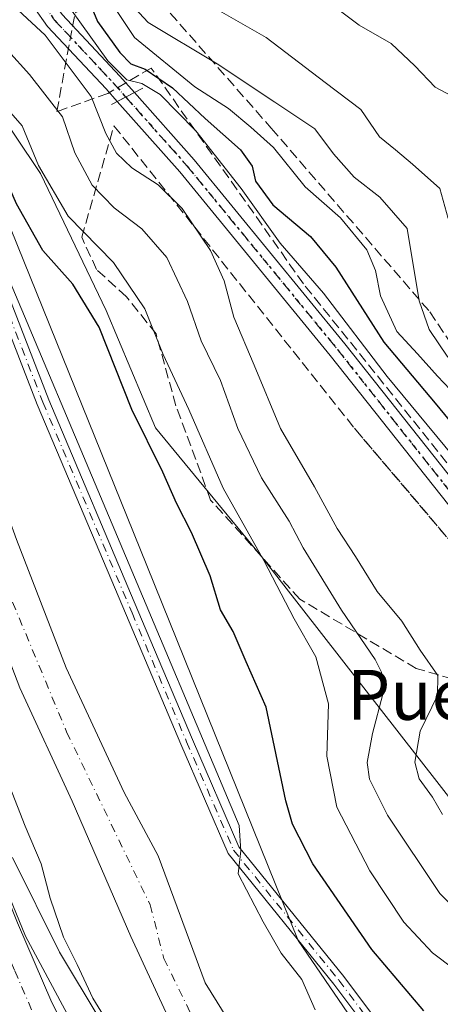
# Model space of a CAD drawing. Units: metres. Extents: x 556319 to 559758, y 4724049 to 4726377.
# Drawn here: x 559169 to 559236, y 4725608 to 4725765 of the extents above; entities that cross this region are included whole.
import ezdxf
from ezdxf.enums import TextEntityAlignment as Align

# ---------------------------------------------------------------- set-up
doc = ezdxf.new("R2010")
doc.units = ezdxf.units.M
doc.header["$MEASUREMENT"] = 0
for name, pattern in [('DGN Style 3', [2.307223458686699, 1.648016756204785, -0.6592067024819142]), ('DGN Style 4', [2.6384748266838614, 1.318413404963828, -0.6592067024819142, 0.001648016756204785, -0.6592067024819142]), ('DGN Style 5', [1.1536117293433497, 0.4944050268614355, -0.6592067024819142])]:
    doc.linetypes.add(name, pattern=pattern)
for name, color, linetype, lineweight in [('Arbolado forestal CxS', 92, 'Continuous', 0), ('Boca de túnel lineal', 1, 'Continuous', 0), ('Camino Cxs', 7, 'Continuous', 0), ('Camino eje', 30, 'DGN Style 4', 13), ('Carretera de calzada única Cxs', 7, 'Continuous', 13), ('Carretera de calzada única eje', 7, 'DGN Style 4', 0), ('Corriente natural Cxs', 4, 'Continuous', 13), ('Corriente natural eje', 4, 'DGN Style 4', 0), ('Curva de nivel maestra', 30, 'Continuous', 30), ('Curva de nivel normal', 30, 'Continuous', 0), ('Espacio natural protegido', 121, 'Continuous', 13), ('Espacio natural protegido CxS', 121, 'Continuous', 0), ('Núcleo urbano CxS', 7, 'Continuous', 0), ('Pista no pavimentada Cxs', 111, 'Continuous', 0), ('Pista no pavimentada eje', 91, 'DGN Style 4', 0), ('Ruta', 7, 'DGN Style 5', 30), ('Suelo desnudo CxS', 253, 'Continuous', 0), ('Talud superficial', 30, 'DGN Style 3', 0), ('Texto cartográfico', 7, 'Continuous', 0)]:
    doc.layers.add(name, color=color, linetype=linetype, lineweight=lineweight)
doc.styles.add('Style-Arial', font='txt')

# ---------------------------------------------------------------- blocks, each defined once
blk = doc.blocks.new('*U7')
at = {"layer": 'Núcleo urbano CxS', "color": 7, "linetype": 'Continuous', "lineweight": 0}
blk.add_polyline3d([(559167.5767000001, 4725631.3049, 521.3479999999981), (559175.1497, 4725616.1193, 520.7877000000008), (559181.6435000002, 4725605.317500001, 520.422900000005)], dxfattribs=at)
blk = doc.blocks.new('*U11')
at = {"layer": 'Carretera de calzada única Cxs', "color": 7, "linetype": 'Continuous', "lineweight": 13}
blk.add_polyline3d([(559067.4901000002, 4725755.200099999, 524.0347000000038), (559078.8501000004, 4725752.390100001, 524.4756999999954), (559087.8601000002, 4725749.6601, 531.8856999999989), (559095.8701, 4725745.890100001, 522.8009000000021), (559100.7200999996, 4725743.0601, 522.7771000000066), (559107.8000999996, 4725737.9901, 522.7522000000026), (559114.2100999998, 4725732.860099999, 522.3698000000004), (559122.0100999996, 4725724.370100001, 523.4530999999988), (559125.8501000004, 4725719.470100001, 524.1059999999999), (559128.9301000005, 4725714.7601, 523.5368000000017), (559133.9501, 4725705.220100001, 522.7826999999961), (559143.8101000004, 4725682.5701, 523.7983999999997), (559168.4001000002, 4725620.840100001, 528.4398999999976), (559173.9001000002, 4725608.0701, 532.7186999999976), (559177.6401000004, 4725600.710100001, 524.3513999999996)], dxfattribs=at)

msp = doc.modelspace()

# ---------------------------------------------------------------- linework, layer by layer
at = {"layer": 'Arbolado forestal CxS', "color": 92, "linetype": 'Continuous', "lineweight": 0}
for points in [[(559329.8574999999, 4725549.055500001, 519.2688000000053), (559313.6838999996, 4725549.0557, 520.7768000000069), (559287.2121000001, 4725550.574300001, 520.3015000000014), (559265.7210999997, 4725561.054300001, 519.7263999999996), (559242.1753000002, 4725575.844900001, 519.6313999999984), (559213.3623000003, 4725617.999700001, 520.601800000004), (559189.0963000003, 4725678.037500001, 520.6342000000004), (559166.2710999995, 4725734.607100001, 522.3684000000068), (559136.5992999999, 4725769.8027, 519.9811999999947), (559107.0941000005, 4725781.8081, 520.0976999999984), (559076.2061000001, 4725791.308499999, 520.733699999997), (558937.2862999998, 4725803.320900001, 524.704700000002), (558909.1360999999, 4725797.362500001, 522.8062000000064), (558875.0346999997, 4725790.1447, 520.5715000000055), (558802.9036999998, 4725766.206700001, 520.4749000000012), (558769.7521000003, 4725761.269300001, 521.0902999999962), (558726.0210999995, 4725757.7437, 522.3083999999944)], [(558726.0210999995, 4725757.7437, 522.3083999999944), (558769.7521000003, 4725761.269300001, 521.0902999999962), (558802.9036999998, 4725766.206700001, 520.4749000000012), (558875.0346999997, 4725790.1447, 520.5715000000055), (558909.1360999999, 4725797.362500001, 522.8062000000064), (558937.2862999998, 4725803.320900001, 524.704700000002), (559076.2061000001, 4725791.308499999, 520.733699999997), (559107.0941000005, 4725781.8081, 520.0976999999984), (559136.5992999999, 4725769.8027, 519.9811999999947), (559166.2710999995, 4725734.607100001, 522.3684000000068), (559189.0963000003, 4725678.037500001, 520.6342000000004), (559213.3623000003, 4725617.999700001, 520.601800000004), (559242.1753000002, 4725575.844900001, 519.6313999999984), (559265.7210999997, 4725561.054300001, 519.7263999999996), (559287.2121000001, 4725550.574300001, 520.3015000000014), (559313.6838999996, 4725549.0557, 520.7768000000069), (559329.8574999999, 4725549.055500001, 519.2688000000053)], [(559329.8574999999, 4725549.055500001, 519.2688000000053), (559313.6838999996, 4725549.0557, 520.7768000000069), (559287.2121000001, 4725550.574300001, 520.3015000000014), (559265.7210999997, 4725561.054300001, 519.7263999999996), (559242.1753000002, 4725575.844900001, 519.6313999999984), (559213.3623000003, 4725617.999700001, 520.601800000004), (559189.0963000003, 4725678.037500001, 520.6342000000004), (559166.2710999995, 4725734.607100001, 522.3684000000068), (559136.5992999999, 4725769.8027, 519.9811999999947), (559107.0941000005, 4725781.8081, 520.0976999999984), (559076.2061000001, 4725791.308499999, 520.733699999997), (558937.2862999998, 4725803.320900001, 524.704700000002), (558909.1360999999, 4725797.362500001, 522.8062000000064), (558875.0346999997, 4725790.1447, 520.5715000000055), (558802.9036999998, 4725766.206700001, 520.4749000000012), (558769.7521000003, 4725761.269300001, 521.0902999999962), (558726.0210999995, 4725757.7437, 522.3083999999944)], [(559329.8574999999, 4725549.055500001, 519.2688000000053), (559313.6838999996, 4725549.0557, 520.7768000000069), (559287.2121000001, 4725550.574300001, 520.3015000000014), (559265.7210999997, 4725561.054300001, 519.7263999999996), (559242.1753000002, 4725575.844900001, 519.6313999999984), (559213.3623000003, 4725617.999700001, 520.601800000004), (559189.0963000003, 4725678.037500001, 520.6342000000004), (559166.2710999995, 4725734.607100001, 522.3684000000068), (559136.5992999999, 4725769.8027, 519.9811999999947), (559107.0941000005, 4725781.8081, 520.0976999999984), (559076.2061000001, 4725791.308499999, 520.733699999997), (558937.2862999998, 4725803.320900001, 524.704700000002), (558909.1360999999, 4725797.362500001, 522.8062000000064), (558875.0346999997, 4725790.1447, 520.5715000000055), (558802.9036999998, 4725766.206700001, 520.4749000000012), (558769.7521000003, 4725761.269300001, 521.0902999999962), (558726.0210999995, 4725757.7437, 522.3083999999944)], [(559208.5182999996, 4725595.081, 516.7145000000019), (559198.4642000003, 4725611.220600001, 516.1935999999987), (559190.9452999998, 4725631.5537, 516.6248999999953), (559185.4801000003, 4725641.7301, 517.3221000000049), (559176.2100999998, 4725661.6501, 515.4483999999939), (559168.2600999996, 4725682.220100001, 516.1898999999976), (559162.0602000002, 4725699.300100001, 515.8684000000068), (559156.1201, 4725721.890100001, 516.4358999999968), (559154.3400999998, 4725727.470100001, 516.2259999999952), (559150.8400999998, 4725737.3301, 515.6925000000047), (559147.6401000004, 4725743.6501, 516.710699999996), (559145.9001000002, 4725745.920100001, 516.656799999997), (559142.3201000001, 4725749.4101, 516.5555000000022), (559131.1201, 4725758.450099999, 515.4959999999992), (559122.3601000002, 4725764.290100001, 515.1659000000072), (559117.6801000005, 4725767.0101, 515.6321000000025), (559111.1501000002, 4725769.950099999, 516.8304999999964), (559103.1601, 4725772.640100001, 516.8785000000062), (559091.4001000002, 4725775.090100001, 517.4726999999984), (559077.8400999998, 4725776.690099999, 518.0124000000069), (559062.3201000001, 4725779.170100001, 517.675700000007)], [(559208.5182999996, 4725595.081, 516.7145000000019), (559198.4642000003, 4725611.220600001, 516.1935999999987), (559190.9452999998, 4725631.5537, 516.6248999999953), (559185.4801000003, 4725641.7301, 517.3221000000049), (559176.2100999998, 4725661.6501, 515.4483999999939), (559168.2600999996, 4725682.220100001, 516.1898999999976), (559162.0602000002, 4725699.300100001, 515.8684000000068), (559156.1201, 4725721.890100001, 516.4358999999968), (559154.3400999998, 4725727.470100001, 516.2259999999952), (559150.8400999998, 4725737.3301, 515.6925000000047), (559147.6401000004, 4725743.6501, 516.710699999996), (559145.9001000002, 4725745.920100001, 516.656799999997), (559142.3201000001, 4725749.4101, 516.5555000000022), (559131.1201, 4725758.450099999, 515.4959999999992), (559122.3601000002, 4725764.290100001, 515.1659000000072), (559117.6801000005, 4725767.0101, 515.6321000000025), (559111.1501000002, 4725769.950099999, 516.8304999999964), (559103.1601, 4725772.640100001, 516.8785000000062), (559091.4001000002, 4725775.090100001, 517.4726999999984), (559077.8400999998, 4725776.690099999, 518.0124000000069), (559062.3201000001, 4725779.170100001, 517.675700000007)], [(559076.7200999996, 4725768.690099999, 515.3709999999992), (559090.1001000004, 4725767.110099999, 517.2679999999964), (559099.9001000002, 4725765.130100001, 516.9863000000041), (559108.1901000004, 4725762.420100001, 517.6312000000034), (559113.9801000003, 4725759.8101, 517.8990000000049), (559118.0801999997, 4725757.4301, 518.4622999999992), (559126.3300999999, 4725751.9301, 518.970100000006), (559136.9501, 4725743.360099999, 518.6993999999977), (559140.7701000003, 4725739.3301, 517.7032999999938), (559143.0900999998, 4725734.9001, 517.6545000000042), (559146.6801000005, 4725724.890100001, 517.1140000000014), (559149.6901000004, 4725714.8201, 517.2648000000045), (559153.3000999996, 4725700.2601, 517.5926999999938), (559157.6700999998, 4725687.460100001, 518.0847999999969), (559168.7701000003, 4725658.4901, 517.5676999999996), (559177.1300999997, 4725640.3301, 518.3439999999973), (559186.5579000004, 4725618.628900001, 516.3978999999963), (559196.0828999998, 4725597.991400001, 516.8828000000067)], [(559196.0828999998, 4725597.991400001, 516.8828000000067), (559186.5579000004, 4725618.628900001, 516.3978999999963), (559177.1300999997, 4725640.3301, 518.3439999999973), (559168.7701000003, 4725658.4901, 517.5676999999996), (559157.6700999998, 4725687.460100001, 518.0847999999969), (559153.3000999996, 4725700.2601, 517.5926999999938), (559149.6901000004, 4725714.8201, 517.2648000000045), (559146.6801000005, 4725724.890100001, 517.1140000000014), (559143.0900999998, 4725734.9001, 517.6545000000042), (559140.7701000003, 4725739.3301, 517.7032999999938), (559136.9501, 4725743.360099999, 518.6993999999977), (559126.3300999999, 4725751.9301, 518.970100000006), (559118.0801999997, 4725757.4301, 518.4622999999992), (559113.9801000003, 4725759.8101, 517.8990000000049), (559108.1901000004, 4725762.420100001, 517.6312000000034), (559099.9001000002, 4725765.130100001, 516.9863000000041), (559090.1001000004, 4725767.110099999, 517.2679999999964), (559076.7200999996, 4725768.690099999, 515.3709999999992)], [(559181.6435000002, 4725605.317500001, 520.422900000005), (559175.1497, 4725616.1193, 520.7877000000008), (559167.5767000001, 4725631.3049, 521.3479999999981)], [(559167.5767000001, 4725631.3049, 521.3479999999981), (559175.1497, 4725616.1193, 520.7877000000008), (559181.6435000002, 4725605.317500001, 520.422900000005)]]:
    msp.add_polyline3d(points, dxfattribs=at)
at = {"layer": 'Boca de túnel lineal', "color": 1, "linetype": 'Continuous', "lineweight": 0, "extrusion": (-0.1942813927383484, -0.1022517374021509, 0.9756020308680632), "elevation": -591319.032828954, "flags": 128}
msp.add_lwpolyline([(-3921483.921500586, 2630156.422502879), (-3921483.921500586, 2630162.245414402)], dxfattribs=at)
at = {"layer": 'Camino Cxs', "color": 7, "linetype": 'Continuous', "lineweight": 0}
for points in [[(559061.2402999997, 4725800.4121, 526.5890999999974), (559088.3318999996, 4725795.365700001, 526.3285999999935), (559119.9392999997, 4725784.210100001, 527.9747999999963), (559135.1776999999, 4725776.991900001, 525.2128999999986), (559144.1139000002, 4725769.680500001, 527.668399999995), (559150.2858999996, 4725760.702299999, 528.8420999999944), (559159.9140999997, 4725745.4573, 531.9486000000034), (559163.1105000004, 4725731.074100001, 521.3059999999969), (559173.3963000001, 4725704.568299999, 529.8319000000047), (559187.6778999995, 4725670.8477, 525.8552000000054), (559196.4074999997, 4725650.2139, 522.452099999995), (559203.8623000003, 4725633.0099, 525.0464000000065), (559220.6551000001, 4725612.265699999, 525.1129999999976), (559235.5192999998, 4725592.446900001, 525.0151999999945)], [(559061.2402999997, 4725800.4121, 526.5890999999974), (559088.3318999996, 4725795.365700001, 526.3285999999935), (559119.9392999997, 4725784.210100001, 527.9747999999963), (559135.1776999999, 4725776.991900001, 525.2128999999986), (559144.1139000002, 4725769.680500001, 527.668399999995), (559150.2858999996, 4725760.702299999, 528.8420999999944), (559159.9140999997, 4725745.4573, 531.9486000000034), (559163.1105000004, 4725731.074100001, 521.3059999999969), (559173.3963000001, 4725704.568299999, 529.8319000000047), (559187.6778999995, 4725670.8477, 525.8552000000054), (559196.4074999997, 4725650.2139, 522.452099999995), (559203.8623000003, 4725633.0099, 525.0464000000065), (559220.6551000001, 4725612.265699999, 525.1129999999976), (559235.5192999998, 4725592.446900001, 525.0151999999945), (559250.3777000001, 4725576.267700001, 528.5708000000013), (559263.4971000003, 4725561.180299999, 521.374800000005), (559274.8117000004, 4725555.038100001, 525.1230999999971), (559285.4846999999, 4725552.1273, 521.1138999999966), (559292.5861000001, 4725552.1273, 522.7660999999935), (559306.3211000003, 4725553.2487, 526.5256999999983)], [(559233.9789000005, 4725591.167300001, 523.8482999999978), (559219.0773, 4725611.0361, 527.3132999999943), (559202.1357000005, 4725631.9639, 524.7394000000058), (559194.5691000001, 4725649.426700001, 522.6742999999988), (559185.8361000001, 4725670.0681, 526.9342999999935), (559171.5427000001, 4725703.816299999, 530.559699999998), (559161.1911000004, 4725730.4921, 521.7057000000059), (559158.0373000001, 4725744.683700001, 530.526199999993), (559148.6157000001, 4725759.601299999, 527.5822999999946), (559142.6271000003, 4725768.312899999, 527.1738000000041), (559134.1004999997, 4725775.289100001, 527.2612999999983), (559119.1765000002, 4725782.3585, 525.0363000000071), (559087.8129000004, 4725793.4279, 524.0405000000028), (559060.9294999996, 4725798.435500001, 525.7562999999936)], [(559306.9697000004, 4725551.2949, 528.1738000000041), (559292.6675000004, 4725550.1273, 522.8705999999949), (559285.2169000005, 4725550.1273, 521.9392999999982), (559274.0614999998, 4725553.169700001, 524.9279999999999), (559262.2251000004, 4725559.595100001, 521.3524999999936), (559248.8863000004, 4725574.934900001, 530.6787999999942), (559233.9789000005, 4725591.167300001, 523.8482999999978), (559219.0773, 4725611.0361, 527.3132999999943), (559202.1357000005, 4725631.9639, 524.7394000000058), (559194.5691000001, 4725649.426700001, 522.6742999999988), (559185.8361000001, 4725670.0681, 526.9342999999935), (559171.5427000001, 4725703.816299999, 530.559699999998), (559161.1911000004, 4725730.4921, 521.7057000000059), (559158.0373000001, 4725744.683700001, 530.526199999993), (559148.6157000001, 4725759.601299999, 527.5822999999946), (559142.6271000003, 4725768.312899999, 527.1738000000041), (559134.1004999997, 4725775.289100001, 527.2612999999983), (559119.1765000002, 4725782.3585, 525.0363000000071), (559087.8129000004, 4725793.4279, 524.0405000000028), (559060.9294999996, 4725798.435500001, 525.7562999999936)]]:
    msp.add_polyline3d(points, dxfattribs=at)
at = {"layer": 'Camino eje', "color": 30, "linetype": 'DGN Style 4', "lineweight": 13}
msp.add_polyline3d([(559061.0849000001, 4725799.423900001, 526.145399999994), (559088.0724999999, 4725794.396700001, 525.1974000000046), (559119.5579000004, 4725783.284299999, 526.4048000000039), (559134.6391000003, 4725776.140500001, 526.0950000000012), (559143.3705000002, 4725768.9967, 527.267399999997), (559149.4506999999, 4725760.151900001, 528.2177999999985), (559158.9757000003, 4725745.070499999, 531.2158999999956), (559162.1507000001, 4725730.783100001, 521.2210999999952), (559172.4694999997, 4725704.192299999, 530.1754999999976), (559186.7571, 4725670.457900001, 526.3745999999956), (559195.4883000003, 4725649.8203, 522.5387999999948), (559202.9990999997, 4725632.4869, 524.4082999999955), (559219.8662999999, 4725611.650900001, 526.189400000003), (559234.7490999997, 4725591.8071, 524.3886000000057), (559249.6319000004, 4725575.601299999, 529.5746000000072), (559262.8611000003, 4725560.387700001, 520.9815999999992), (559274.4367000004, 4725554.103900001, 524.9875000000029), (559285.3507000003, 4725551.1273, 521.526199999993), (559292.6266999999, 4725551.1273, 522.8154000000068), (559306.6454999996, 4725552.2719, 526.6230000000069)], dxfattribs=at)
at = {"layer": 'Carretera de calzada única Cxs', "color": 7, "linetype": 'Continuous', "lineweight": 13}
msp.add_polyline3d([(559067.4901000002, 4725755.200099999, 524.0347000000038), (559078.8501000004, 4725752.390100001, 524.4756999999954), (559087.8601000002, 4725749.6601, 531.8856999999989), (559095.8701, 4725745.890100001, 522.8009000000021), (559100.7200999996, 4725743.0601, 522.7771000000066), (559107.8000999996, 4725737.9901, 522.7522000000026), (559114.2100999998, 4725732.860099999, 522.3698000000004), (559122.0100999996, 4725724.370100001, 523.4530999999988), (559125.8501000004, 4725719.470100001, 524.1059999999999), (559128.9301000005, 4725714.7601, 523.5368000000017), (559133.9501, 4725705.220100001, 522.7826999999961), (559143.8101000004, 4725682.5701, 523.7983999999997), (559168.4001000002, 4725620.840100001, 528.4398999999976), (559173.9001000002, 4725608.0701, 532.7186999999976), (559177.6401000004, 4725600.710100001, 524.3513999999996)], dxfattribs=at)
at = {"layer": 'Carretera de calzada única eje', "color": 7, "linetype": 'DGN Style 4', "lineweight": 0}
msp.add_polyline3d([(559072.5701000001, 4725750.4001, 522.2853000000032), (559077.9401000004, 4725749.0701, 522.6466999999975), (559082.1201, 4725747.800100001, 523.4183000000048), (559086.6300999997, 4725746.440099999, 526.9787000000069), (559090.6300999997, 4725744.550100001, 523.7044000000024), (559094.2600999996, 4725742.840100001, 522.2954000000027), (559098.8400999998, 4725740.170100001, 522.248900000006), (559102.3800999997, 4725737.630100001, 522.1720999999961), (559105.7200999996, 4725735.2401, 522.1774000000005), (559108.6501000002, 4725732.9001, 522.156799999997), (559111.8501000004, 4725730.340100001, 522.1827000000048), (559115.7500999998, 4725726.090100001, 522.148199999996), (559119.3800999997, 4725722.140100001, 522.3699000000051), (559123.0500999996, 4725717.460100001, 522.2266999999993), (559124.4200999998, 4725715.370100001, 522.345100000006), (559125.9600999998, 4725713.0101, 522.1864999999962), (559128.4700999996, 4725708.2401, 522.1263000000035), (559130.8400999998, 4725703.7301, 522.0543999999937), (559135.7701000003, 4725692.4001, 521.9851000000053), (559140.6300999997, 4725681.2401, 522.2090999999928), (559152.9301000005, 4725650.380100001, 521.9223999999958), (559165.2200999996, 4725619.520099999, 524.4501000000018), (559167.9700999996, 4725613.140100001, 526.9609000000055), (559170.7901, 4725606.610099999, 527.0959000000003)], dxfattribs=at)
at = {"layer": 'Corriente natural Cxs', "color": 4, "linetype": 'Continuous', "lineweight": 13}
for points in [[(559062.3201000001, 4725779.170100001, 517.675700000007), (559077.8400999998, 4725776.690099999, 518.0124000000069), (559091.4001000002, 4725775.090100001, 517.4726999999984), (559103.1601, 4725772.640100001, 516.8785000000062), (559111.1501000002, 4725769.950099999, 516.8304999999964), (559117.6801000005, 4725767.0101, 515.6321000000025), (559122.3601000002, 4725764.290100001, 515.1659000000072), (559131.1201, 4725758.450099999, 515.4959999999992), (559142.3201000001, 4725749.4101, 516.5555000000022), (559145.9001000002, 4725745.920100001, 516.656799999997), (559147.6401000004, 4725743.6501, 516.710699999996), (559150.8400999998, 4725737.3301, 515.6925000000047), (559154.3400999998, 4725727.470100001, 516.2259999999952), (559156.1201, 4725721.890100001, 516.4358999999968), (559162.0601000004, 4725699.300100001, 515.8684000000068), (559168.2600999996, 4725682.220100001, 516.1898999999976), (559176.2100999998, 4725661.6501, 515.4483999999939), (559185.4801000003, 4725641.7301, 517.3221000000049), (559190.9452000001, 4725631.5537, 516.6248999999953), (559198.4642000003, 4725611.220600001, 516.1935999999987), (559208.5182999996, 4725595.081, 516.7145000000019)], [(559062.3201000001, 4725779.170100001, 517.675700000007), (559077.8400999998, 4725776.690099999, 518.0124000000069), (559091.4001000002, 4725775.090100001, 517.4726999999984), (559103.1601, 4725772.640100001, 516.8785000000062), (559111.1501000002, 4725769.950099999, 516.8304999999964), (559117.6801000005, 4725767.0101, 515.6321000000025), (559122.3601000002, 4725764.290100001, 515.1659000000072), (559131.1201, 4725758.450099999, 515.4959999999992), (559142.3201000001, 4725749.4101, 516.5555000000022), (559145.9001000002, 4725745.920100001, 516.656799999997), (559147.6401000004, 4725743.6501, 516.710699999996), (559150.8400999998, 4725737.3301, 515.6925000000047), (559154.3400999998, 4725727.470100001, 516.2259999999952), (559156.1201, 4725721.890100001, 516.4358999999968), (559162.0601000004, 4725699.300100001, 515.8684000000068), (559168.2600999996, 4725682.220100001, 516.1898999999976), (559176.2100999998, 4725661.6501, 515.4483999999939), (559185.4801000003, 4725641.7301, 517.3221000000049), (559190.9452000001, 4725631.5537, 516.6248999999953), (559198.4642000003, 4725611.220600001, 516.1935999999987), (559208.5182999996, 4725595.081, 516.7145000000019)], [(559196.0828999998, 4725597.991400001, 516.8828000000067), (559186.5579000004, 4725618.628900001, 516.3978999999963), (559177.1300999997, 4725640.3301, 518.3439999999973), (559168.7701000003, 4725658.4901, 517.5676999999996), (559157.6700999998, 4725687.460100001, 518.0847999999969), (559153.3000999996, 4725700.2601, 517.5926999999938), (559149.6901000004, 4725714.8201, 517.2648000000045), (559146.6801000005, 4725724.890100001, 517.1140000000014), (559143.0900999998, 4725734.9001, 517.6545000000042), (559140.7701000003, 4725739.3301, 517.7032999999938), (559136.9501, 4725743.360099999, 518.6993999999977), (559126.3300999999, 4725751.9301, 518.970100000006), (559118.0800999999, 4725757.4301, 518.462400000004), (559113.9801000003, 4725759.8101, 517.8990000000049), (559108.1901000004, 4725762.420100001, 517.6312000000034), (559099.9001000002, 4725765.130100001, 516.9863000000041), (559090.1001000004, 4725767.110099999, 517.2679999999964), (559076.7200999996, 4725768.690099999, 515.3709999999992)], [(559196.0828999998, 4725597.991400001, 516.8828000000067), (559186.5579000004, 4725618.628900001, 516.3978999999963), (559177.1300999997, 4725640.3301, 518.3439999999973), (559168.7701000003, 4725658.4901, 517.5676999999996), (559157.6700999998, 4725687.460100001, 518.0847999999969), (559153.3000999996, 4725700.2601, 517.5926999999938), (559149.6901000004, 4725714.8201, 517.2648000000045), (559146.6801000005, 4725724.890100001, 517.1140000000014), (559143.0900999998, 4725734.9001, 517.6545000000042), (559140.7701000003, 4725739.3301, 517.7032999999938), (559136.9501, 4725743.360099999, 518.6993999999977), (559126.3300999999, 4725751.9301, 518.970100000006), (559118.0800999999, 4725757.4301, 518.462400000004), (559113.9801000003, 4725759.8101, 517.8990000000049), (559108.1901000004, 4725762.420100001, 517.6312000000034), (559099.9001000002, 4725765.130100001, 516.9863000000041), (559090.1001000004, 4725767.110099999, 517.2679999999964), (559076.7200999996, 4725768.690099999, 515.3709999999992)]]:
    msp.add_polyline3d(points, dxfattribs=at)
at = {"layer": 'Corriente natural eje', "color": 4, "linetype": 'DGN Style 4', "lineweight": 0}
msp.add_polyline3d([(559025.7152000006, 4725777.875800001, 516.233600000007), (559042.2200999996, 4725777.360099999, 516.1831999999995), (559065.2200999996, 4725774.870100001, 516.5127000000066), (559087.6001000004, 4725772.0801, 516.4906999999948), (559105.3101000004, 4725768.030099999, 516.5341000000044), (559119.1700999998, 4725761.5601, 515.7749999999943), (559133.1601, 4725751.920100001, 517.7443000000058), (559144.0301000001, 4725740.7301, 516.4728000000032), (559148.6801000005, 4725730.220100001, 516.1282999999967), (559162.3501000004, 4725684.8301, 516.4585999999981), (559176.2701000003, 4725651.4001, 516.800700000007), (559189.6401000004, 4725623.7301, 515.5041999999958), (559191.8386000004, 4725615.132900001, 515.6187000000064), (559198.9823000003, 4725600.527799999, 515.9282999999997), (559206.1261, 4725589.574100001, 515.7433000000019), (559220.2549000002, 4725578.4616, 515.3237999999983), (559235.1601, 4725565.905099999, 515.4165000000066), (559249.3000999996, 4725550.360099999, 515.5785000000033), (559262.6700999998, 4725540.4101, 515.3769999999931), (559285.8400999998, 4725529.2401, 515.5611000000063), (559301.3800999997, 4725528.620100001, 515.4820999999939), (559313.9017000003, 4725530.410700001, 516.1116000000038)], dxfattribs=at)
at = {"layer": 'Curva de nivel maestra', "color": 30, "linetype": 'Continuous', "lineweight": 30, "flags": 128}
for points, elevation in [([(559233.4699999997, 4725606.7601), (559225.1600000003, 4725616.5601), (559215.7100000001, 4725630.2601), (559212.4199999999, 4725636.6501), (559211.3799999999, 4725640.350099999), (559208.2300000004, 4725655.390100001), (559205.04, 4725662.630100001), (559202.9299999997, 4725667.5001), (559200.9100000003, 4725670.950099999), (559199.2400000002, 4725676.4301), (559196.2699999996, 4725683.360099999), (559193.8399999999, 4725688.020099999), (559191.7000000002, 4725693.020099999), (559186.6900000004, 4725703.020099999), (559181.4600000001, 4725716.220100001), (559177.2400000002, 4725723.130100001), (559172.4400000004, 4725728.4801), (559168.2599999999, 4725735.960100001), (559163.9900000002, 4725745.6801), (559156.9000000004, 4725757.2601), (559154.2599999999, 4725762.200099999), (559152.2999999998, 4725765.3101), (559150.1299999999, 4725768.0601)], 525), ([(559179.7800000003, 4725768.670100001), (559181.1900000004, 4725765.190099999), (559184.7999999998, 4725760.200099999), (559186.5300000003, 4725758.4001), (559188.8200000003, 4725757.550100001), (559193.2000000002, 4725754.5601), (559198.4299999997, 4725749.640100001), (559204.1399999997, 4725744.630100001), (559205.9900000002, 4725741.9901), (559206.5300000003, 4725739.630100001), (559209.2999999998, 4725735.840100001), (559215.3300000001, 4725730.770099999), (559219.3600000005, 4725725.8301), (559227.0899999999, 4725713.8301), (559235.3200000003, 4725704.030099999), (559246.4600000001, 4725690.5001)], 550)]:
    msp.add_lwpolyline(points, dxfattribs=dict(at, elevation=elevation))
at = {"layer": 'Curva de nivel normal', "color": 30, "linetype": 'Continuous', "lineweight": 0, "flags": 128}
for points, elevation in [([(559240.3200000003, 4725751.9901), (559235.3099999996, 4725754.670100001), (559232.0599999996, 4725758.090100001), (559228.2699999996, 4725761.640100001), (559223.1399999997, 4725764.5701), (559213.8600000005, 4725771.5601), (559207.7599999999, 4725774.170100001), (559197.6500000004, 4725780.5101), (559195.1900000004, 4725782.780099999), (559194.1200000001, 4725785.770099999), (559194.8300000001, 4725790.370100001), (559196.25, 4725797.2401), (559195.5499999998, 4725805.8301), (559193.8600000005, 4725809.8301), (559190.5700000003, 4725813.4101), (559187.7400000002, 4725818.3101), (559184.8200000003, 4725826.170100001), (559181.6600000003, 4725832.590100001), (559178.9199999999, 4725836.2601), (559176.2199999997, 4725840.140100001), (559172.2999999998, 4725843.970100001), (559169.3799999999, 4725848.610099999)], 570), ([(559241.6200000001, 4725610.960100001), (559234.8600000005, 4725616.040100001), (559230.2999999998, 4725620.970100001), (559224.8099999996, 4725629.1501), (559219.5199999996, 4725639.340100001), (559217.9600000001, 4725647.520099999), (559218.2300000004, 4725655.9001), (559216.1699999999, 4725663.460100001), (559212.7000000002, 4725669.520099999), (559207.8600000005, 4725678.850099999), (559201.3300000001, 4725690.450099999), (559195.8300000001, 4725703.020099999), (559191.7100000001, 4725711.850099999), (559188.8099999996, 4725719.140100001), (559183.75, 4725726.600099999), (559176.5, 4725733.9801), (559171.7699999996, 4725742.120100001), (559169.1500000004, 4725748.460100001), (559162.8300000001, 4725755.640100001), (559157.3300000001, 4725762.9101), (559152.5899999999, 4725772.3101)], 530), ([(559180.5899999999, 4725772.5001), (559187.1200000001, 4725762.620100001), (559196.7999999998, 4725754.720100001), (559202.1799999997, 4725751.220100001), (559205.7599999999, 4725748.2401), (559209.4199999999, 4725745.0101), (559214.4600000001, 4725738.690099999), (559220.1200000001, 4725733.720100001), (559224.3399999999, 4725728.610099999), (559225.7199999997, 4725725.3201), (559226.5300000003, 4725721.2401), (559229.1699999999, 4725715.550100001), (559232.4800000004, 4725711.940099999), (559235.6600000003, 4725708.380100001), (559238.7000000002, 4725705.1601)], 555), ([(559166.3399999999, 4725769.0701), (559172.8200000003, 4725762.960100001), (559180.2000000002, 4725753.1501), (559182.5300000003, 4725747.220100001), (559184.2599999999, 4725744.090100001), (559186.7100000001, 4725741.7401), (559190.9400000004, 4725739.0001), (559194.7599999999, 4725735.2501), (559199.3200000003, 4725728.5101), (559201.4800000004, 4725723.640100001), (559203.04, 4725717.8101), (559206.3200000003, 4725710.130100001), (559210.5099999999, 4725700.0101), (559215.9600000001, 4725690.6801), (559219.5999999996, 4725683.9801), (559222.5099999999, 4725679.5101), (559226, 4725673.920100001), (559229.9600000001, 4725669.170100001), (559232.9000000004, 4725664.4901), (559235.7300000004, 4725660.4301), (559235.6500000004, 4725657.2401), (559232.9000000004, 4725651.520099999), (559232.04, 4725646.5801), (559232.7599999999, 4725643.890100001), (559234.8899999997, 4725640.940099999), (559236.4800000004, 4725638.200099999)], 540), ([(559216.0700000003, 4725606.9101), (559213.9500000002, 4725611.7401), (559210.6100000005, 4725615.970100001), (559207.75, 4725621.020099999), (559203.7199999997, 4725628.710100001), (559204.1699999999, 4725632.390100001), (559203.9199999999, 4725636.4301), (559164.8600000005, 4725728.860099999), (559160.9299999997, 4725737.440099999), (559158.6600000003, 4725743.920100001), (559156.4000000004, 4725749.040100001), (559153.9600000001, 4725752.140100001), (559150.6200000001, 4725754.040100001), (559148.2999999998, 4725756.6601), (559143.8499999996, 4725761.1501), (559136.3300000001, 4725768.8101)], 520), ([(559159.8399999999, 4725768.200099999), (559170.3200000003, 4725756.700099999), (559175.6299999999, 4725749.920100001), (559177.5999999996, 4725744.120100001), (559180.3600000005, 4725738.9801), (559183.8799999999, 4725735.360099999), (559188.29, 4725731.9801), (559192.3300000001, 4725727.370100001), (559195.6399999997, 4725720.350099999), (559197.79, 4725714.020099999), (559200.9199999999, 4725707.690099999), (559203.7000000002, 4725700.020099999), (559207.4699999997, 4725692.0801), (559211.9000000004, 4725685.140100001), (559214.1699999999, 4725680.890100001), (559220.2699999996, 4725670.9301), (559225.7000000002, 4725663.030099999), (559226.6900000004, 4725660.970100001), (559226.9000000004, 4725657.470100001), (559225.2400000002, 4725651.130100001), (559224.3799999999, 4725646.5101), (559224.7599999999, 4725643.840100001), (559227.6600000003, 4725638.0801), (559236.0499999998, 4725625.5101), (559244.75, 4725616.970100001)], 535), ([(559237.3300000001, 4725711.4101), (559234.3200000003, 4725715.860099999), (559232.7199999997, 4725720.440099999), (559230.8200000003, 4725732.020099999), (559226.4600000001, 4725737.0601), (559222.3300000001, 4725740.270099999), (559219.0300000003, 4725743.970100001), (559216, 4725747.960100001), (559209.6399999997, 4725752.2601), (559200.3700000001, 4725758.4001), (559189.3200000003, 4725765.0101), (559186.4800000004, 4725768.0801)], 560), ([(559177.1299999999, 4725766.8201), (559182.8399999999, 4725758.870100001), (559185.9199999999, 4725755.850099999), (559188.29, 4725755.270099999), (559191.2300000004, 4725753.5001), (559196.9600000001, 4725747.6501), (559204.2000000002, 4725738.4301), (559210.4800000004, 4725729.6601), (559217.4199999999, 4725721.670100001), (559227.6200000001, 4725708.3301), (559241.9600000001, 4725691.0001)], 545), ([(559200.4000000004, 4725767.100099999), (559208.2199999997, 4725762.590100001), (559217.7000000002, 4725755.4001), (559223.3899999997, 4725751.0801), (559226.3799999999, 4725746.7301), (559228.9400000004, 4725744.640100001), (559231.6399999997, 4725742.340100001), (559236.0499999998, 4725738.420100001), (559237.3799999999, 4725733.600099999)], 565), ([(559187.1200000001, 4725597.950099999), (559180.4500000002, 4725608.800100001), (559177.9500000002, 4725614.1601), (559175.7800000003, 4725618.550100001), (559173.6399999997, 4725624.780099999), (559172.2100000001, 4725630.2601), (559169.6200000001, 4725636.3301), (559166.3200000003, 4725644.780099999)], 520.0000000000001)]:
    msp.add_lwpolyline(points, dxfattribs=dict(at, elevation=elevation))
at = {"layer": 'Espacio natural protegido', "color": 121, "linetype": 'Continuous', "lineweight": 13, "flags": 128}
for points in [[(559030.8481999999, 4725804.716400002), (559080.8271000008, 4725797.974600002), (559100.0188999999, 4725797.146200002), (559100.3143000006, 4725797.1317), (559101.1432000002, 4725797.072300001), (559109.1492000014, 4725796.364200002), (559109.9521000015, 4725796.279900001), (559132.3480000017, 4725785.828000001), (559155.3840000002, 4725765.6935), (559172.0713000003, 4725740.842999998), (559182.591500001, 4725718.894899998), (559190.5065000019, 4725700.119000004), (559207.478700001, 4725679.516000003), (559239.1597999999, 4725638.902099999), (559257.6349000009, 4725610.530200001), (559265.5795000013, 4725593.4819), (559271.5976000018, 4725576.944199998), (559275.6832999997, 4725565.7164), (559278.8295000015, 4725556.143799998), (559304.3599000013, 4725558.504600001), (559304.6817000008, 4725558.534400002), (559310.1215000015, 4725561.145400003), (559310.0736000009, 4725561.300100002), (559323.3556000021, 4725567.694800003)], [(559061.1490999999, 4725759.540999998), (559079.176400001, 4725757.243100001), (559100.3850000001, 4725746.638300002), (559118.2355000008, 4725732.322100002), (559130.6070000018, 4725717.475800001), (559142.8017000001, 4725694.322700001), (559148.6338000002, 4725679.2997), (559159.9446000014, 4725642.361000001), (559169.6649000008, 4725618.6777), (559179.5620000006, 4725600.296599999), (559186.0815000024, 4725592.16), (559201.6540000007, 4725572.724900001), (559214.5386000009, 4725559.839900001), (559218.0905000013, 4725556.287799999), (559243.3640000015, 4725536.846100001), (559269.6980000014, 4725525.710999999), (559284.8976000012, 4725523.236400003), (559293.480200001, 4725522.295700002), (559295.3324000014, 4725521.884899999), (559307.5234000008, 4725522.222700002), (559312.4170000014, 4725523.1524), (559314.6283000015, 4725523.572500002), (559315.2743000002, 4725523.661500001), (559319.2774000008, 4725524.212400002)], [(559061.1490999999, 4725759.540999998), (559079.176400001, 4725757.243100001), (559100.3850000001, 4725746.638300002), (559118.2355000008, 4725732.322100002), (559130.6070000018, 4725717.475800001), (559142.8017000001, 4725694.322700001), (559148.6338000002, 4725679.2997), (559159.9446000014, 4725642.361000001), (559169.6649000008, 4725618.6777), (559179.5620000006, 4725600.296599999), (559186.0815000024, 4725592.16), (559201.6540000007, 4725572.724900001), (559214.5386000009, 4725559.839900001), (559218.0905000013, 4725556.287799999), (559243.3640000015, 4725536.846100001), (559269.6980000014, 4725525.710999999), (559284.8976000012, 4725523.236400003), (559293.480200001, 4725522.295700002), (559295.3324000014, 4725521.884899999), (559307.5234000008, 4725522.222700002), (559312.4170000014, 4725523.1524), (559314.6283000015, 4725523.572500002), (559315.2743000002, 4725523.661500001), (559319.2774000008, 4725524.212400002)]]:
    msp.add_lwpolyline(points, dxfattribs=at)
at = {"layer": 'Espacio natural protegido CxS', "color": 121, "linetype": 'Continuous', "lineweight": 0, "flags": 128}
for points in [[(559030.8481999993, 4725804.7164), (559080.8271000002, 4725797.974600002), (559100.0188999993, 4725797.1462), (559100.3143, 4725797.1317), (559101.1431999995, 4725797.0723), (559109.1492000008, 4725796.364200001), (559109.9521000008, 4725796.279899999), (559132.3480000012, 4725785.827999999), (559155.3839999996, 4725765.693499999), (559172.0712999997, 4725740.842999999), (559182.5915000004, 4725718.894899999), (559190.5064999991, 4725700.119000002), (559207.4787000003, 4725679.516000002), (559239.1597999993, 4725638.9021), (559257.6349000003, 4725610.5302), (559265.5795000007, 4725593.481899999), (559271.597599999, 4725576.9442), (559275.6832999992, 4725565.716399999), (559278.8295000008, 4725556.143799999), (559304.3599000007, 4725558.504600001), (559304.6817000003, 4725558.5344), (559310.1215000009, 4725561.145400002), (559310.0736000004, 4725561.300100002), (559323.3555999993, 4725567.694800002)], [(559061.1490999993, 4725759.540999999), (559079.1764000005, 4725757.243100001), (559100.3849999995, 4725746.638300001), (559118.2355000002, 4725732.322100001), (559130.606999999, 4725717.4758), (559142.8016999996, 4725694.3227), (559148.6337999996, 4725679.299699999), (559159.944600001, 4725642.361000001), (559169.6649000002, 4725618.6777), (559179.562, 4725600.296599999), (559186.0814999996, 4725592.159999999), (559201.6540000001, 4725572.7249), (559214.5386000003, 4725559.8399), (559218.0905000009, 4725556.287799999), (559243.3640000009, 4725536.846100001), (559269.6980000008, 4725525.710999998), (559284.8976000006, 4725523.236400002), (559293.4802000005, 4725522.295700001), (559295.3324000008, 4725521.8849), (559307.5234000002, 4725522.222700001), (559312.4170000008, 4725523.1524), (559314.628300001, 4725523.572500001), (559315.2742999997, 4725523.661499999), (559319.2774000001, 4725524.212400001)], [(559319.2774000001, 4725524.212400001), (559315.2742999997, 4725523.661499999), (559314.628300001, 4725523.572500001), (559312.4170000008, 4725523.1524), (559307.5234000002, 4725522.222700001), (559295.3324000008, 4725521.8849), (559293.4802000005, 4725522.295700001), (559284.8976000006, 4725523.236400002), (559269.6980000008, 4725525.710999998), (559243.3640000009, 4725536.846100001), (559218.0905000009, 4725556.287799999), (559214.5386000003, 4725559.8399), (559201.6540000001, 4725572.7249), (559186.0814999996, 4725592.159999999), (559179.562, 4725600.296599999), (559169.6649000002, 4725618.6777), (559159.944600001, 4725642.361000001), (559148.6337999996, 4725679.299699999), (559142.8016999996, 4725694.3227), (559130.606999999, 4725717.4758), (559118.2355000002, 4725732.322100001), (559100.3849999995, 4725746.638300001), (559079.1764000005, 4725757.243100001), (559061.1490999993, 4725759.540999999)]]:
    msp.add_lwpolyline(points, dxfattribs=at)
at = {"layer": 'Núcleo urbano CxS', "color": 7, "linetype": 'Continuous', "lineweight": 0}
msp.add_polyline3d([(559167.5767000001, 4725631.3049, 521.3479999999981), (559175.1497, 4725616.1193, 520.7877000000008), (559181.6435000002, 4725605.317500001, 520.422900000005)], dxfattribs=at)
at = {"layer": 'Pista no pavimentada Cxs', "color": 111, "linetype": 'Continuous', "lineweight": 0, "extrusion": (0.008476461714745346, 0.004460953024665098, 0.9999541236951375), "elevation": 26370.53073326995, "flags": 128}
msp.add_lwpolyline([(559162.3685840493, 4725683.174223424), (559159.6339313845, 4725681.735109105)], dxfattribs=at)
msp.add_lwpolyline([(559162.3685840493, 4725683.174223424), (559159.6339313845, 4725681.735109105)], dxfattribs=at)
at = {"layer": 'Pista no pavimentada Cxs', "color": 111, "linetype": 'Continuous', "lineweight": 0}
for points in [[(559187.1140999999, 4725753.790899999, 549.2621000000072), (559184.3795999996, 4725752.3518, 549.2917000000016), (559182.5780999997, 4725754.378500001, 554.0350999999937), (559173.2050999999, 4725764.3903, 548.4992000000057), (559171.0351, 4725767.490300001, 545.9354000000021), (559173.8732000003, 4725768.6676, 548.688599999994), (559175.5406999998, 4725766.285300001, 552.2943999999989), (559184.7944999998, 4725756.4005, 555.8291999999929)], [(559292.8271000005, 4725604.862299999, 543.7400000000052), (559289.9404999996, 4725604.0163, 543.7262999999948), (559289.1829000004, 4725606.036499999, 542.9609999999957), (559284.5305000005, 4725617.2445, 541.8932999999961), (559280.3383, 4725627.9345, 542.2733000000007), (559274.2676999997, 4725637.9823, 543.091499999995), (559266.6933000004, 4725650.3959, 544.0378999999957), (559251.2972999997, 4725670.220899999, 543.8711999999941), (559240.9299, 4725683.3389, 544.1836999999941), (559218.5015000004, 4725711.6917, 542.7912999999971), (559194.3986999998, 4725741.0801, 542.6677999999956), (559184.3795999996, 4725752.3518, 549.2917000000016), (559187.1140999999, 4725753.790899999, 549.2621000000072), (559196.6807000004, 4725743.028700001, 543.3567000000039), (559220.8378999997, 4725713.5737, 545.0650000000023), (559243.2832000004, 4725685.1997, 545.3408000000054), (559253.6589000003, 4725672.0711, 544.7186999999976), (559269.1662999997, 4725652.102700001, 544.9149999999936), (559276.8321000002, 4725639.5393, 544.3567999999941), (559283.0380999995, 4725629.267300001, 543.2076999999991), (559287.3126999997, 4725618.3673, 541.9781999999977), (559291.9735000003, 4725607.138499999, 543.1334000000061)]]:
    msp.add_polyline3d(points, close=True, dxfattribs=at)
for points in [[(559184.3795999996, 4725752.3518, 549.2917000000016), (559182.5780999997, 4725754.378500001, 554.0350999999937), (559173.2050999999, 4725764.3903, 548.4992000000057), (559171.0351, 4725767.490300001, 545.9354000000021)], [(559173.8732000003, 4725768.6676, 548.688599999994), (559175.5406999998, 4725766.285300001, 552.2943999999989), (559184.7944999998, 4725756.4005, 555.8291999999929), (559187.1140999999, 4725753.790899999, 549.2621000000072)], [(559187.1140999999, 4725753.790899999, 549.2621000000072), (559196.6807000004, 4725743.028700001, 543.3567000000039), (559220.8378999997, 4725713.5737, 545.0650000000023), (559243.2832000004, 4725685.1997, 545.3408000000054), (559253.6589000003, 4725672.0711, 544.7186999999976), (559269.1662999997, 4725652.102700001, 544.9149999999936), (559276.8321000002, 4725639.5393, 544.3567999999941), (559283.0380999995, 4725629.267300001, 543.2076999999991), (559287.3126999997, 4725618.3673, 541.9781999999977), (559291.9735000003, 4725607.138499999, 543.1334000000061), (559292.8271000005, 4725604.862299999, 543.7400000000052)], [(559289.9404999996, 4725604.0163, 543.7262999999948), (559289.1829000004, 4725606.036499999, 542.9609999999957), (559284.5305000005, 4725617.2445, 541.8932999999961), (559280.3383, 4725627.9345, 542.2733000000007), (559274.2676999997, 4725637.9823, 543.091499999995), (559266.6933000004, 4725650.3959, 544.0378999999957), (559251.2972999997, 4725670.220899999, 543.8711999999941), (559240.9299, 4725683.3389, 544.1836999999941), (559218.5015000004, 4725711.6917, 542.7912999999971), (559194.3986999998, 4725741.0801, 542.6677999999956), (559184.3795999996, 4725752.3518, 549.2917000000016)]]:
    msp.add_polyline3d(points, dxfattribs=at)
at = {"layer": 'Pista no pavimentada eje', "color": 91, "linetype": 'DGN Style 4', "lineweight": 0}
for points in [[(559172.4541999997, 4725768.079, 546.5316000000021), (559174.3728999998, 4725765.337900001, 550.4357000000019), (559183.6863000002, 4725755.3895, 554.770399999994), (559185.7468999998, 4725753.0714, 549.093599999993)], [(559185.7468999998, 4725753.0714, 549.093599999993), (559195.5396999996, 4725742.054500001, 542.7171999999991), (559219.6697000006, 4725712.6327, 543.5255000000034), (559242.1064999999, 4725684.269300001, 543.9023000000016), (559252.4781, 4725671.1459, 543.1584000000003), (559267.9299, 4725651.249299999, 544.0222000000067), (559275.5499, 4725638.7609, 543.5601000000024), (559281.6882999997, 4725628.6009, 542.6551999999938), (559285.9215000002, 4725617.8059, 541.9348000000027), (559290.5783000002, 4725606.5875, 543.0311999999976), (559291.3838999998, 4725604.439300001, 543.7896999999939)]]:
    msp.add_polyline3d(points, dxfattribs=at)
at = {"layer": 'Ruta', "color": 7, "linetype": 'DGN Style 5', "lineweight": 30}
msp.add_polyline3d([(559080.3926999997, 4725850.639699999, 542.9663), (559094.7861000003, 4725843.6547, 547.9970999999932), (559107.4861000003, 4725835.822899999, 544.6735999999946), (559118.9162999997, 4725828.2029, 544.1563000000025), (559131.6162999999, 4725817.4079, 543.8469999999943), (559146.0094999997, 4725802.8029, 543.271900000007), (559159.5563000003, 4725786.5045, 543.4821999999986), (559172.4541999997, 4725768.079, 546.5316000000021), (559174.3728999998, 4725765.337900001, 550.4357000000019), (559183.6863000002, 4725755.3895, 554.770399999994), (559185.7468999998, 4725753.0714, 549.093599999993), (559195.5396999996, 4725742.054500001, 542.7171999999991), (559219.6697000006, 4725712.6327, 543.5255000000034), (559242.1064999999, 4725684.269300001, 543.9023000000016), (559252.4781, 4725671.1459, 543.1584000000003), (559267.9299, 4725651.249299999, 544.0222000000067), (559275.5499, 4725638.7609, 543.5601000000024), (559281.6882999997, 4725628.6009, 542.6551999999938), (559285.9215000002, 4725617.8059, 541.9348000000027), (559290.5783000002, 4725606.5875, 543.0311999999976)], dxfattribs=at)
at = {"layer": 'Suelo desnudo CxS', "color": 253, "linetype": 'Continuous', "lineweight": 0}
for points in [[(559062.3201000001, 4725779.170100001, 517.675700000007), (559077.8400999998, 4725776.690099999, 518.0124000000069), (559091.4001000002, 4725775.090100001, 517.4726999999984), (559103.1601, 4725772.640100001, 516.8785000000062), (559111.1501000002, 4725769.950099999, 516.8304999999964), (559117.6801000005, 4725767.0101, 515.6321000000025), (559122.3601000002, 4725764.290100001, 515.1659000000072), (559131.1201, 4725758.450099999, 515.4959999999992), (559142.3201000001, 4725749.4101, 516.5555000000022), (559145.9001000002, 4725745.920100001, 516.656799999997), (559147.6401000004, 4725743.6501, 516.710699999996), (559150.8400999998, 4725737.3301, 515.6925000000047), (559154.3400999998, 4725727.470100001, 516.2259999999952), (559156.1201, 4725721.890100001, 516.4358999999968), (559162.0602000002, 4725699.300100001, 515.8684000000068), (559168.2600999996, 4725682.220100001, 516.1898999999976), (559176.2100999998, 4725661.6501, 515.4483999999939), (559185.4801000003, 4725641.7301, 517.3221000000049), (559190.9452999998, 4725631.5537, 516.6248999999953), (559198.4642000003, 4725611.220600001, 516.1935999999987), (559208.5182999996, 4725595.081, 516.7145000000019)], [(559208.5182999996, 4725595.081, 516.7145000000019), (559198.4642000003, 4725611.220600001, 516.1935999999987), (559190.9452999998, 4725631.5537, 516.6248999999953), (559185.4801000003, 4725641.7301, 517.3221000000049), (559176.2100999998, 4725661.6501, 515.4483999999939), (559168.2600999996, 4725682.220100001, 516.1898999999976), (559162.0602000002, 4725699.300100001, 515.8684000000068), (559156.1201, 4725721.890100001, 516.4358999999968), (559154.3400999998, 4725727.470100001, 516.2259999999952), (559150.8400999998, 4725737.3301, 515.6925000000047), (559147.6401000004, 4725743.6501, 516.710699999996), (559145.9001000002, 4725745.920100001, 516.656799999997), (559142.3201000001, 4725749.4101, 516.5555000000022), (559131.1201, 4725758.450099999, 515.4959999999992), (559122.3601000002, 4725764.290100001, 515.1659000000072), (559117.6801000005, 4725767.0101, 515.6321000000025), (559111.1501000002, 4725769.950099999, 516.8304999999964), (559103.1601, 4725772.640100001, 516.8785000000062), (559091.4001000002, 4725775.090100001, 517.4726999999984), (559077.8400999998, 4725776.690099999, 518.0124000000069), (559062.3201000001, 4725779.170100001, 517.675700000007)], [(559196.0828999998, 4725597.991400001, 516.8828000000067), (559186.5579000004, 4725618.628900001, 516.3978999999963), (559177.1300999997, 4725640.3301, 518.3439999999973), (559168.7701000003, 4725658.4901, 517.5676999999996), (559157.6700999998, 4725687.460100001, 518.0847999999969), (559153.3000999996, 4725700.2601, 517.5926999999938), (559149.6901000004, 4725714.8201, 517.2648000000045), (559146.6801000005, 4725724.890100001, 517.1140000000014), (559143.0900999998, 4725734.9001, 517.6545000000042), (559140.7701000003, 4725739.3301, 517.7032999999938), (559136.9501, 4725743.360099999, 518.6993999999977), (559126.3300999999, 4725751.9301, 518.970100000006), (559118.0801999997, 4725757.4301, 518.4622999999992), (559113.9801000003, 4725759.8101, 517.8990000000049), (559108.1901000004, 4725762.420100001, 517.6312000000034), (559099.9001000002, 4725765.130100001, 516.9863000000041), (559090.1001000004, 4725767.110099999, 517.2679999999964), (559076.7200999996, 4725768.690099999, 515.3709999999992)], [(559196.0828999998, 4725597.991400001, 516.8828000000067), (559186.5579000004, 4725618.628900001, 516.3978999999963), (559177.1300999997, 4725640.3301, 518.3439999999973), (559168.7701000003, 4725658.4901, 517.5676999999996), (559157.6700999998, 4725687.460100001, 518.0847999999969), (559153.3000999996, 4725700.2601, 517.5926999999938), (559149.6901000004, 4725714.8201, 517.2648000000045), (559146.6801000005, 4725724.890100001, 517.1140000000014), (559143.0900999998, 4725734.9001, 517.6545000000042), (559140.7701000003, 4725739.3301, 517.7032999999938), (559136.9501, 4725743.360099999, 518.6993999999977), (559126.3300999999, 4725751.9301, 518.970100000006), (559118.0801999997, 4725757.4301, 518.4622999999992), (559113.9801000003, 4725759.8101, 517.8990000000049), (559108.1901000004, 4725762.420100001, 517.6312000000034), (559099.9001000002, 4725765.130100001, 516.9863000000041), (559090.1001000004, 4725767.110099999, 517.2679999999964), (559076.7200999996, 4725768.690099999, 515.3709999999992)]]:
    msp.add_polyline3d(points, dxfattribs=at)
at = {"layer": 'Talud superficial', "color": 30, "linetype": 'DGN Style 3', "lineweight": 0, "extrusion": (0.4045003191235504, 0.3381189244305797, 0.8497382448559403), "elevation": 1824515.67624756, "flags": 128}
msp.add_lwpolyline([(3267223.819240764, -2939689.881379572), (3267161.979926215, -2939688.097253222), (3267100.036037694, -2939688.645047917)], dxfattribs=at)
at = {"layer": 'Talud superficial', "color": 30, "linetype": 'DGN Style 3', "lineweight": 0}
for points in [[(559188.3096000003, 4725771.7018, 566.7694000000047), (559209.0536000002, 4725748.0733, 563.8478999999934), (559234.4584999997, 4725718.6602, 563.0476000000053), (559254.4512999998, 4725688.589299999, 560.6635999999999), (559262.7686000001, 4725672.8925, 554.9119999999966), (559273.4824000001, 4725649.4934, 545.9924000000028), (559248.7188999997, 4725680.1185, 547.2709999999934), (559214.2156999996, 4725723.1536, 545.0387000000047), (559189.8125, 4725757.7238, 558.0785999999935), (559182.8737000005, 4725753.642700001, 552.7235999999976), (559174.6952000001, 4725750.751499999, 546.5201999999991), (559177.6146999998, 4725766.567, 555.8317999999999)], [(559222.3499999996, 4725700.057499999, 545.534599999999), (559262.4343999998, 4725652.829299999, 544.0344000000041), (559232.2719000002, 4725661.560500001, 539.4890000000014), (559213.6187000005, 4725672.6731, 533.5458999999975), (559199.3311999999, 4725688.5481, 531.1983999999939), (559193.7748999996, 4725703.6294, 531.3671000000032), (559190.5998999998, 4725715.138800001, 537.3059000000068), (559185.8373999996, 4725721.0919, 536.1895999999979), (559181.0749000004, 4725725.4575, 533.7100999999967), (559178.6935999999, 4725730.616900001, 531.0727999999945), (559183.8530000001, 4725748.476299999, 545.2646999999997)]]:
    msp.add_polyline3d(points, close=True, dxfattribs=at)
for points in [[(559174.6952000001, 4725750.751499999, 534.9694000000018), (559177.6146999998, 4725766.567, 545.9541000000027), (559188.3096000003, 4725771.7018, 565.1968999999954), (559209.0536000002, 4725748.0733, 557.3940000000002), (559234.4584999997, 4725718.6602, 560.1638999999996), (559254.4512999998, 4725688.589299999, 558.6708999999975), (559262.7686000001, 4725672.8925, 552.75), (559273.4824000001, 4725649.4934, 543.7841000000044)], [(559273.4824000001, 4725649.4934, 543.7841000000044), (559248.7188999997, 4725680.1185, 546.4480999999942), (559214.2156999996, 4725723.1536, 544.1435000000056), (559189.8125, 4725757.7238, 553.7013000000006), (559182.8737000005, 4725753.642700001, 544.0437999999995), (559174.6952000001, 4725750.751499999, 534.9694000000018)], [(559262.4343999998, 4725652.829299999, 542.7449999999953), (559232.2719000002, 4725661.560500001, 538.4542999999976), (559213.6187000005, 4725672.6731, 531.0170000000071), (559199.3311999999, 4725688.5481, 528.3249000000069), (559193.7748999996, 4725703.6294, 528.3690999999963), (559190.5998999998, 4725715.138800001, 529.2612999999983), (559185.8373999996, 4725721.0919, 528.6410999999935), (559181.0749000004, 4725725.4575, 528.3773999999976), (559178.6935999999, 4725730.616900001, 529.8056999999973), (559183.8530000001, 4725748.476299999, 542.093200000003)]]:
    msp.add_polyline3d(points, dxfattribs=at)

# ---------------------------------------------------------------- block references
at = {"layer": 'Carretera de calzada única Cxs', "color": 7, "linetype": 'Continuous', "lineweight": 13}
msp.add_blockref('*U11', (0, 0), dxfattribs=at)
at = {"layer": 'Núcleo urbano CxS', "color": 7, "linetype": 'Continuous', "lineweight": 0}
msp.add_blockref('*U7', (0, 0), dxfattribs=at)

# ---------------------------------------------------------------- texts
at = {"layer": 'Texto cartográfico', "color": 7, "linetype": 'Continuous', "lineweight": 0, "style": 'Style-Arial'}
msp.add_text('Puente de Arquijas', height=8, dxfattribs=at).set_placement((559269.0060390249, 4725657.350149999), align=Align.MIDDLE_CENTER)

doc.saveas('drawing.dxf')
